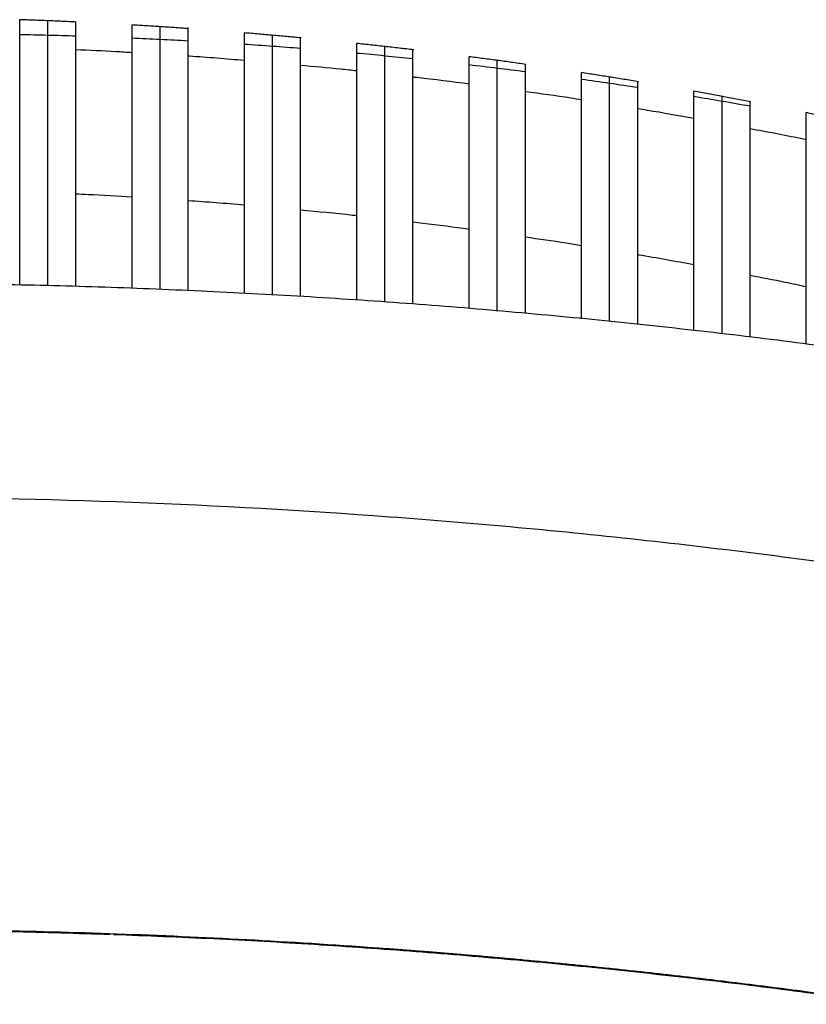
# Model space of a CAD drawing. Extents: x 136.3 to 159.8, y 13.6 to 42.2.
# Drawn here: x 149.4 to 156, y 33.9 to 42.2 of the extents above; entities that cross this region are included whole.
import ezdxf

# ---------------------------------------------------------------- set-up
doc = ezdxf.new("R2010")
doc.units = 0
doc.header["$MEASUREMENT"] = 0
doc.layers.get('0').update_dxf_attribs({"linetype": 'CONTINUOUS'})

msp = doc.modelspace()

# ---------------------------------------------------------------- linework, layer by layer
at = {"color": 7, "linetype": 'CONTINUOUS'}
for points, knots in [([(149.6457, 42.2134), (149.6055, 42.2151), (149.5252, 42.2183), (149.4449, 42.2212), (149.4047, 42.2226)], [0, 0, 0, 0, 0.499983, 1, 1, 1, 1]), ([(149.4063, 42.0959), (149.4063, 42.1181), (149.4063, 42.1632), (149.4063, 42.2029), (149.4063, 42.2224), (149.4063, 42.2205), (149.4063, 42.22)], [0, 0, 0, 0, 0.286334, 0.579046, 0.877972, 1, 1, 1, 1]), ([(149.8822, 42.203), (149.842, 42.2049), (149.7616, 42.2086), (149.6811, 42.2119), (149.6409, 42.2136)], [0, 0, 0, 0, 0.499984, 1, 1, 1, 1]), ([(149.6425, 42.0907), (149.6425, 42.1126), (149.6425, 42.1567), (149.6425, 42.1953), (149.6425, 42.2139), (149.6425, 42.2117), (149.6425, 42.2111)], [0, 0, 0, 0, 0.2909193, 0.5881178, 0.8915868, 1, 1, 1, 1]), ([(149.6425, 42.0907), (149.6425, 42.1126), (149.6425, 42.1567), (149.6425, 42.1953), (149.6425, 42.2139), (149.6425, 42.2117), (149.6425, 42.2111)], [0, 0, 0, 0, 0.290903, 0.588085, 0.891538, 1, 1, 1, 1]), ([(149.8787, 42.0841), (149.8787, 42.1056), (149.8787, 42.1489), (149.8787, 42.1863), (149.8787, 42.204), (149.8787, 42.2014), (149.8787, 42.2009)], [0, 0, 0, 0, 0.2956347, 0.5974531, 0.9055911, 1, 1, 1, 1]), ([(150.5917, 42.1633), (150.5513, 42.1659), (150.4705, 42.1711), (150.3897, 42.1759), (150.3493, 42.1783)], [0, 0, 0, 0, 0.4999872, 1, 1, 1, 1]), ([(150.3511, 42.0667), (150.3511, 42.0873), (150.3511, 42.1289), (150.3511, 42.164), (150.3511, 42.1799), (150.3511, 42.1769), (150.3511, 42.1764)], [0, 0, 0, 0, 0.305522, 0.617051, 0.934972, 1, 1, 1, 1]), ([(150.8282, 42.1474), (150.7877, 42.1502), (150.7069, 42.1558), (150.626, 42.1611), (150.5855, 42.1637)], [0, 0, 0, 0, 0.499988, 1, 1, 1, 1]), ([(150.5874, 42.0558), (150.5874, 42.076), (150.5874, 42.1168), (150.5874, 42.1507), (150.5874, 42.1658), (150.5874, 42.1626), (150.5874, 42.1622)], [0, 0, 0, 0, 0.31074, 0.627405, 0.950486, 1, 1, 1, 1]), ([(150.5874, 42.0558), (150.5874, 42.076), (150.5874, 42.1168), (150.5874, 42.1507), (150.5874, 42.1658), (150.5874, 42.1626), (150.5874, 42.1622)], [0, 0, 0, 0, 0.310726, 0.627378, 0.950445, 1, 1, 1, 1]), ([(150.8236, 42.0435), (150.8236, 42.0633), (150.8236, 42.1032), (150.8236, 42.1359), (150.8236, 42.1502), (150.8236, 42.147), (150.8236, 42.1467)], [0, 0, 0, 0, 0.316124, 0.638099, 0.966502, 1, 1, 1, 1]), ([(149.4063, 39.9916), (149.4063, 40.0579), (149.4063, 40.26), (149.4063, 40.4758), (149.4063, 40.6589), (149.4063, 40.758), (149.4063, 40.8733), (149.4063, 40.9908), (149.4063, 41.1165), (149.4063, 41.2435), (149.4063, 41.3796), (149.4063, 41.5121), (149.4063, 41.6383), (149.4063, 41.7504), (149.4063, 41.8531), (149.4063, 41.9448), (149.4063, 42.0259), (149.4063, 42.0729), (149.4063, 42.0945), (149.4063, 42.0959)], [0, 0, 0, 0, 0.158916, 0.484365, 0.537264, 0.591284, 0.632781, 0.675357, 0.70973, 0.745034, 0.779448, 0.815155, 0.845429, 0.876662, 0.9057, 0.935491, 0.966317, 0.997849, 1, 1, 1, 1]), ([(149.6425, 39.9854), (149.6425, 40.06), (149.6425, 40.2612), (149.6425, 40.4761), (149.6425, 40.6508), (149.6425, 40.7516), (149.6425, 40.8678), (149.6425, 40.9848), (149.6425, 41.1101), (149.6425, 41.2369), (149.6425, 41.3726), (149.6425, 41.5048), (149.6425, 41.6305), (149.6425, 41.7423), (149.6425, 41.8449), (149.6425, 41.9366), (149.6425, 42.0177), (149.6425, 42.0659), (149.6425, 42.0883), (149.6425, 42.0907)], [0, 0, 0, 0, 0.178987, 0.48294, 0.536732, 0.591721, 0.632711, 0.674757, 0.708937, 0.744045, 0.778266, 0.813767, 0.843923, 0.875027, 0.904046, 0.933816, 0.964668, 0.996225, 1, 1, 1, 1]), ([(149.6425, 39.9854), (149.6425, 40.06), (149.6425, 40.2612), (149.6425, 40.4761), (149.6425, 40.6508), (149.6425, 40.7516), (149.6425, 40.8678), (149.6425, 40.9848), (149.6425, 41.1101), (149.6425, 41.2369), (149.6425, 41.3726), (149.6425, 41.5048), (149.6425, 41.6305), (149.6425, 41.7423), (149.6425, 41.8449), (149.6425, 41.9366), (149.6425, 42.0177), (149.6425, 42.0659), (149.6425, 42.0883), (149.6425, 42.0907)], [0, 0, 0, 0, 0.178987, 0.48294, 0.536732, 0.591721, 0.632711, 0.674757, 0.708937, 0.744045, 0.778266, 0.813767, 0.843923, 0.875027, 0.904046, 0.933816, 0.964668, 0.996225, 1, 1, 1, 1]), ([(149.8787, 39.9792), (149.8787, 40.0667), (149.8787, 40.2684), (149.8787, 40.4761), (149.8787, 40.6468), (149.8787, 40.7473), (149.8787, 40.8647), (149.8787, 40.9818), (149.8787, 41.1064), (149.8787, 41.2336), (149.8787, 41.3683), (149.8787, 41.5004), (149.8787, 41.6245), (149.8787, 41.7364), (149.8787, 41.8379), (149.8787, 41.9297), (149.8787, 42.01), (149.8787, 42.0587), (149.8787, 42.0812), (149.8787, 42.0841)], [0, 0, 0, 0, 0.209699, 0.4829838, 0.5380098, 0.5928497, 0.6338618, 0.6748361, 0.7092662, 0.7436689, 0.7783034, 0.812918, 0.8434266, 0.8739355, 0.9033355, 0.9327476, 0.9640304, 0.9953323, 1, 1, 1, 1]), ([(150.3511, 39.9636), (150.3511, 40.0276), (150.3511, 40.2249), (150.3511, 40.4337), (150.3511, 40.6125), (150.3511, 40.71), (150.3511, 40.8238), (150.3511, 40.9402), (150.3511, 41.065), (150.3511, 41.1913), (150.3511, 41.3268), (150.3511, 41.459), (150.3511, 41.5851), (150.3511, 41.6976), (150.3511, 41.8011), (150.3511, 41.8938), (150.3511, 41.9761), (150.3511, 42.0318), (150.3511, 42.059), (150.3511, 42.0667)], [0, 0, 0, 0, 0.154807, 0.476976, 0.529317, 0.582772, 0.623939, 0.666178, 0.700319, 0.735384, 0.769565, 0.805021, 0.835159, 0.866242, 0.895307, 0.925129, 0.95596, 0.987497, 1, 1, 1, 1]), ([(150.5874, 39.9541), (150.5874, 40.0179), (150.5874, 40.2135), (150.5874, 40.4202), (150.5874, 40.5974), (150.5874, 40.6947), (150.5874, 40.8083), (150.5874, 40.9245), (150.5874, 41.0492), (150.5874, 41.1754), (150.5874, 41.3108), (150.5874, 41.443), (150.5874, 41.569), (150.5874, 41.6816), (150.5874, 41.7853), (150.5874, 41.8782), (150.5874, 41.9606), (150.5874, 42.0183), (150.5874, 42.0467), (150.5874, 42.0558)], [0, 0, 0, 0, 0.154696, 0.474658, 0.526991, 0.580444, 0.621561, 0.663749, 0.697871, 0.732919, 0.767082, 0.802518, 0.832653, 0.863732, 0.89282, 0.922668, 0.953513, 0.985063, 1, 1, 1, 1]), ([(150.5874, 39.9541), (150.5874, 40.0179), (150.5874, 40.2135), (150.5874, 40.4202), (150.5874, 40.5974), (150.5874, 40.6947), (150.5874, 40.8083), (150.5874, 40.9245), (150.5874, 41.0492), (150.5874, 41.1754), (150.5874, 41.3108), (150.5874, 41.443), (150.5874, 41.569), (150.5874, 41.6816), (150.5874, 41.7853), (150.5874, 41.8782), (150.5874, 41.9606), (150.5874, 42.0183), (150.5874, 42.0467), (150.5874, 42.0558)], [0, 0, 0, 0, 0.154696, 0.474658, 0.526991, 0.580444, 0.621561, 0.663749, 0.697871, 0.732919, 0.767082, 0.802518, 0.832653, 0.863732, 0.89282, 0.922668, 0.953513, 0.985063, 1, 1, 1, 1]), ([(151.5374, 42.091), (151.4969, 42.0946), (151.4157, 42.1017), (151.3346, 42.1084), (151.294, 42.1118)], [0, 0, 0, 0, 0.499992, 1, 1, 1, 1]), ([(151.296, 42.0147), (151.296, 42.0334), (151.296, 42.0711), (151.296, 42.1052), (151.296, 42.1079), (151.296, 42.1092)], [0, 0, 0, 0, 0.327484, 0.660686, 1, 1, 1, 1]), ([(151.7738, 42.0694), (151.7332, 42.0732), (151.652, 42.0808), (151.5708, 42.088), (151.5302, 42.0917)], [0, 0, 0, 0, 0.499993, 1, 1, 1, 1]), ([(151.5322, 41.9981), (151.5322, 42.0163), (151.5322, 42.0531), (151.5322, 42.0858), (151.5322, 42.0877), (151.5322, 42.0886)], [0, 0, 0, 0, 0.3335, 0.672659, 1, 1, 1, 1]), ([(151.5322, 41.9981), (151.5322, 42.0163), (151.5322, 42.0531), (151.5322, 42.0858), (151.5322, 42.0877), (151.5322, 42.0886)], [0, 0, 0, 0, 0.33349, 0.672639, 1, 1, 1, 1]), ([(151.7685, 41.9801), (151.7685, 41.9979), (151.7685, 42.0338), (151.7685, 42.065), (151.7685, 42.0662), (151.7685, 42.0667)], [0, 0, 0, 0, 0.339739, 0.685087, 1, 1, 1, 1]), ([(150.3511, 41.9447), (150.3061, 41.9476), (150.1487, 41.9576), (149.9911, 41.9641), (149.8787, 41.9688)], [0, 0, 0, 0, 0.286411, 1, 1, 1, 1]), ([(150.8236, 39.9446), (150.8236, 39.9991), (150.8236, 40.1929), (150.8236, 40.3965), (150.8236, 40.5797), (150.8236, 40.6747), (150.8236, 40.7868), (150.8236, 40.903), (150.8236, 41.0276), (150.8236, 41.1538), (150.8236, 41.2892), (150.8236, 41.4217), (150.8236, 41.5481), (150.8236, 41.6611), (150.8236, 41.7653), (150.8236, 41.8586), (150.8236, 41.9415), (150.8236, 42.0023), (150.8236, 42.0324), (150.8236, 42.0435)], [0, 0, 0, 0, 0.132764, 0.471938, 0.523221, 0.575559, 0.617037, 0.659603, 0.693836, 0.728996, 0.76327, 0.798822, 0.829043, 0.860214, 0.889348, 0.919246, 0.950092, 0.981643, 1, 1, 1, 1]), ([(151.296, 39.9213), (151.296, 39.9714), (151.296, 40.1609), (151.296, 40.359), (151.296, 40.5419), (151.296, 40.6358), (151.296, 40.7472), (151.296, 40.8632), (151.296, 40.9877), (151.296, 41.1138), (151.296, 41.2493), (151.296, 41.3819), (151.296, 41.5086), (151.296, 41.6219), (151.296, 41.7264), (151.296, 41.82), (151.296, 41.9033), (151.296, 41.9683), (151.296, 42.0008), (151.296, 42.0147)], [0, 0, 0, 0, 0.123055, 0.466136, 0.51713, 0.569171, 0.610807, 0.65354, 0.687877, 0.723144, 0.757523, 0.793183, 0.823511, 0.854793, 0.884011, 0.913994, 0.944922, 0.976555, 1, 1, 1, 1]), ([(151.5322, 39.9086), (151.5322, 39.9993), (151.5322, 40.1619), (151.5322, 40.3412), (151.5322, 40.4457), (151.5322, 40.5046), (151.5322, 40.5784), (151.5322, 40.6702), (151.5322, 40.7762), (151.5322, 40.8884), (151.5322, 41.0146), (151.5322, 41.149), (151.5322, 41.2871), (151.5322, 41.4182), (151.5322, 41.5399), (151.5322, 41.6491), (151.5322, 41.7483), (151.5322, 41.8382), (151.5322, 41.9165), (151.5322, 41.9678), (151.5322, 41.992), (151.5322, 41.9981)], [0, 0, 0, 0, 0.227321, 0.407226, 0.452908, 0.498808, 0.544273, 0.589359, 0.625807, 0.662229, 0.698913, 0.735563, 0.770151, 0.804723, 0.834989, 0.865258, 0.895045, 0.924846, 0.956961, 0.989095, 1, 1, 1, 1]), ([(151.5322, 39.9086), (151.5322, 39.9991), (151.5322, 40.1611), (151.5322, 40.3426), (151.5322, 40.4434), (151.5322, 40.4977), (151.5322, 40.5745), (151.5322, 40.6693), (151.5322, 40.7756), (151.5322, 40.8875), (151.5322, 41.0137), (151.5322, 41.1474), (151.5322, 41.2863), (151.5322, 41.4168), (151.5322, 41.5394), (151.5322, 41.6482), (151.5322, 41.7479), (151.5322, 41.8375), (151.5322, 41.9163), (151.5322, 41.9676), (151.5322, 41.992), (151.5322, 41.9981)], [0, 0, 0, 0, 0.227264, 0.407123, 0.452114, 0.497067, 0.543269, 0.58944, 0.625481, 0.662293, 0.698374, 0.735614, 0.769548, 0.804764, 0.834579, 0.865288, 0.894706, 0.924863, 0.956626, 0.989097, 1, 1, 1, 1]), ([(151.7685, 39.8958), (151.7685, 39.9258), (151.7685, 40.0327), (151.7685, 40.2173), (151.7685, 40.3791), (151.7685, 40.5021), (151.7685, 40.593), (151.7685, 40.7092), (151.7685, 40.8376), (151.7685, 40.9696), (151.7685, 41.0949), (151.7685, 41.2286), (151.7685, 41.3592), (151.7685, 41.4838), (151.7685, 41.5956), (151.7685, 41.6986), (151.7685, 41.791), (151.7685, 41.8728), (151.7685, 41.9359), (151.7685, 41.9671), (151.7685, 41.9801)], [0, 0, 0, 0, 0.074838, 0.267026, 0.46456, 0.511474, 0.559325, 0.606337, 0.65495, 0.688782, 0.723527, 0.757396, 0.792495, 0.822763, 0.853967, 0.883406, 0.913606, 0.944973, 0.977049, 1, 1, 1, 1]), ([(152.4829, 41.9963), (152.4422, 42.0009), (152.3608, 42.0099), (152.2794, 42.0186), (152.2386, 42.0229)], [0, 0, 0, 0, 0.499996, 1, 1, 1, 1]), ([(152.2409, 41.9398), (152.2409, 41.9567), (152.2409, 41.9907), (152.2409, 42.0191), (152.2409, 42.019), (152.2409, 42.0189)], [0, 0, 0, 0, 0.352982, 0.71149, 1, 1, 1, 1]), ([(152.7192, 41.9692), (152.6785, 41.9739), (152.597, 41.9835), (152.5155, 41.9927), (152.4748, 41.9972)], [0, 0, 0, 0, 0.499997, 1, 1, 1, 1]), ([(152.4771, 41.9174), (152.4771, 41.9339), (152.4771, 41.967), (152.4771, 41.994), (152.4771, 41.9933), (152.4771, 41.993)], [0, 0, 0, 0, 0.360031, 0.72556, 1, 1, 1, 1]), ([(152.4771, 41.9174), (152.4771, 41.9339), (152.4771, 41.967), (152.4771, 41.994), (152.4771, 41.9933), (152.4771, 41.993)], [0, 0, 0, 0, 0.360027, 0.725552, 1, 1, 1, 1]), ([(152.7133, 41.8937), (152.7133, 41.9096), (152.7133, 41.9418), (152.7133, 41.9675), (152.7133, 41.9663), (152.7133, 41.9657)], [0, 0, 0, 0, 0.367381, 0.740239, 1, 1, 1, 1]), ([(151.296, 41.8792), (151.1418, 41.8923), (150.9844, 41.9057), (150.8268, 41.9154), (150.8236, 41.9156)], [0, 0, 0, 0, 0.979861, 1, 1, 1, 1]), ([(152.2409, 39.8649), (152.2409, 39.8915), (152.2409, 39.9938), (152.2409, 40.1732), (152.2409, 40.3312), (152.2409, 40.454), (152.2409, 40.5441), (152.2409, 40.6591), (152.2409, 40.7863), (152.2409, 40.9177), (152.2409, 41.0433), (152.2409, 41.1774), (152.2409, 41.3084), (152.2409, 41.4335), (152.2409, 41.5457), (152.2409, 41.6491), (152.2409, 41.7418), (152.2409, 41.824), (152.2409, 41.8911), (152.2409, 41.9243), (152.2409, 41.9398)], [0, 0, 0, 0, 0.067426, 0.259434, 0.457719, 0.50447, 0.552178, 0.599013, 0.647411, 0.681547, 0.716603, 0.750777, 0.786194, 0.816714, 0.848181, 0.877796, 0.908178, 0.939717, 0.971967, 1, 1, 1, 1]), ([(152.4771, 39.8488), (152.4771, 39.9059), (152.4771, 40.0799), (152.4771, 40.262), (152.4771, 40.4246), (152.4771, 40.5216), (152.4771, 40.6349), (152.4771, 40.7506), (152.4771, 40.8751), (152.4771, 41.0016), (152.4771, 41.1373), (152.4771, 41.2701), (152.4771, 41.3969), (152.4771, 41.5102), (152.4771, 41.6147), (152.4771, 41.7083), (152.4771, 41.7915), (152.4771, 41.8636), (152.4771, 41.8993), (152.4771, 41.9174)], [0, 0, 0, 0, 0.146252, 0.445514, 0.49911, 0.553948, 0.59564, 0.638419, 0.67325, 0.709027, 0.743899, 0.780066, 0.810899, 0.842702, 0.872426, 0.902924, 0.93447, 0.966729, 1, 1, 1, 1]), ([(152.4771, 39.8488), (152.4771, 39.9061), (152.4771, 40.0806), (152.4771, 40.2582), (152.4771, 40.4272), (152.4771, 40.5221), (152.4771, 40.6356), (152.4771, 40.7516), (152.4771, 40.8758), (152.4771, 41.003), (152.4771, 41.1383), (152.4771, 41.2716), (152.4771, 41.3975), (152.4771, 41.5113), (152.4771, 41.615), (152.4771, 41.709), (152.4771, 41.7917), (152.4771, 41.8638), (152.4771, 41.8993), (152.4771, 41.9174)], [0, 0, 0, 0, 0.146264, 0.445551, 0.499825, 0.553932, 0.59619, 0.638409, 0.673728, 0.709019, 0.744549, 0.780057, 0.811374, 0.842695, 0.8728, 0.902918, 0.934814, 0.966726, 1, 1, 1, 1]), ([(152.7133, 39.8328), (152.7133, 39.8853), (152.7133, 40.0554), (152.7133, 40.233), (152.7133, 40.3961), (152.7133, 40.4924), (152.7133, 40.6054), (152.7133, 40.7212), (152.7133, 40.8458), (152.7133, 40.9725), (152.7133, 41.1084), (152.7133, 41.2414), (152.7133, 41.3685), (152.7133, 41.4821), (152.7133, 41.5867), (152.7133, 41.6805), (152.7133, 41.7638), (152.7133, 41.8379), (152.7133, 41.8745), (152.7133, 41.8937)], [0, 0, 0, 0, 0.136095, 0.440053, 0.493629, 0.548444, 0.590488, 0.63363, 0.668717, 0.704757, 0.739886, 0.776319, 0.807374, 0.839409, 0.869312, 0.899996, 0.931719, 0.964159, 1, 1, 1, 1]), ([(153.4281, 41.8792), (153.3873, 41.8847), (153.3057, 41.8957), (153.224, 41.9064), (153.1832, 41.9117)], [0, 0, 0, 0, 0.5000001, 1, 1, 1, 1]), ([(153.1858, 41.8418), (153.1858, 41.8569), (153.1858, 41.8872), (153.1858, 41.9103), (153.1858, 41.908), (153.1858, 41.9072)], [0, 0, 0, 0, 0.383093, 0.771648, 1, 1, 1, 1]), ([(152.2409, 41.7915), (152.1959, 41.7966), (152.0386, 41.8142), (151.881, 41.828), (151.7685, 41.8378)], [0, 0, 0, 0, 0.2862708, 1, 1, 1, 1]), ([(153.1858, 39.7941), (153.1858, 39.8298), (153.1858, 39.9932), (153.1858, 40.1576), (153.1858, 40.3359), (153.1858, 40.4272), (153.1858, 40.5384), (153.1858, 40.6549), (153.1858, 40.7796), (153.1858, 40.9073), (153.1858, 41.0434), (153.1858, 41.1778), (153.1858, 41.3049), (153.1858, 41.4198), (153.1858, 41.5245), (153.1858, 41.6193), (153.1858, 41.7027), (153.1858, 41.7816), (153.1858, 41.8201), (153.1858, 41.8418)], [0, 0, 0, 0, 0.094007, 0.430291, 0.483258, 0.536085, 0.579701, 0.623277, 0.659417, 0.695529, 0.731887, 0.768223, 0.800232, 0.832245, 0.862855, 0.893479, 0.925821, 0.958181, 1, 1, 1, 1]), ([(153.6588, 41.8471), (153.6199, 41.8526), (153.5401, 41.8639), (153.4602, 41.8748), (153.4194, 41.8804)], [0, 0, 0, 0, 0.488415, 1, 1, 1, 1]), ([(153.422, 41.8137), (153.422, 41.8283), (153.422, 41.8576), (153.422, 41.8796), (153.422, 41.8768), (153.422, 41.8759)], [0, 0, 0, 0, 0.391501, 0.78847, 1, 1, 1, 1]), ([(153.422, 41.8137), (153.422, 41.8283), (153.422, 41.8576), (153.422, 41.8796), (153.422, 41.8768), (153.422, 41.8759)], [0, 0, 0, 0, 0.391506, 0.78848, 1, 1, 1, 1]), ([(153.422, 39.7748), (153.422, 39.8179), (153.422, 39.9762), (153.422, 40.1409), (153.422, 40.3021), (153.422, 40.3976), (153.422, 40.5102), (153.422, 40.6264), (153.422, 40.7516), (153.422, 40.8788), (153.422, 41.0154), (153.422, 41.1492), (153.422, 41.277), (153.422, 41.3913), (153.422, 41.4964), (153.422, 41.5906), (153.422, 41.6743), (153.422, 41.7534), (153.422, 41.7919), (153.422, 41.8137)], [0, 0, 0, 0, 0.115525, 0.423455, 0.477453, 0.532719, 0.575698, 0.619807, 0.655658, 0.692482, 0.728374, 0.765601, 0.797323, 0.830052, 0.860515, 0.891775, 0.924052, 0.957061, 1, 1, 1, 1]), ([(153.422, 39.7748), (153.422, 39.818), (153.422, 39.9767), (153.422, 40.1374), (153.422, 40.3045), (153.422, 40.3981), (153.422, 40.5109), (153.422, 40.6274), (153.422, 40.7522), (153.422, 40.8802), (153.422, 41.0163), (153.422, 41.1507), (153.422, 41.2776), (153.422, 41.3923), (153.422, 41.4968), (153.422, 41.5914), (153.422, 41.6745), (153.422, 41.7536), (153.422, 41.7919), (153.422, 41.8137)], [0, 0, 0, 0, 0.115534, 0.423488, 0.478172, 0.532705, 0.576271, 0.619798, 0.656151, 0.692475, 0.729044, 0.765592, 0.797817, 0.830044, 0.8609, 0.891769, 0.924404, 0.957057, 1, 1, 1, 1]), ([(153.6582, 41.7841), (153.6582, 41.7982), (153.6582, 41.8265), (153.6582, 41.8477), (153.6582, 41.8439), (153.6582, 41.8427)], [0, 0, 0, 0, 0.400354, 0.806193, 1, 1, 1, 1]), ([(153.1858, 41.6809), (153.0404, 41.7003), (152.8831, 41.7213), (152.7253, 41.7385), (152.7133, 41.7398)], [0, 0, 0, 0, 0.9240629, 1, 1, 1, 1]), ([(153.6582, 39.7543), (153.6582, 39.8109), (153.6582, 39.933), (153.6582, 40.0884), (153.6582, 40.1944), (153.6582, 40.2672), (153.6582, 40.3441), (153.6582, 40.4377), (153.6582, 40.5456), (153.6582, 40.6714), (153.6582, 40.8083), (153.6582, 40.9543), (153.6582, 41.0936), (153.6582, 41.2257), (153.6582, 41.342), (153.6582, 41.4492), (153.6582, 41.5449), (153.6582, 41.6302), (153.6582, 41.7168), (153.6582, 41.7588), (153.6582, 41.7841)], [0, 0, 0, 0, 0.155351, 0.335224, 0.424304, 0.469332, 0.514325, 0.554857, 0.596254, 0.63683, 0.678707, 0.716773, 0.756372, 0.788722, 0.822124, 0.852817, 0.884325, 0.916619, 0.949651, 1, 1, 1, 1]), ([(154.3732, 41.7393), (154.3323, 41.7459), (154.2506, 41.7589), (154.1688, 41.7715), (154.1279, 41.7778)], [0, 0, 0, 0, 0.500004, 1, 1, 1, 1]), ([(154.1307, 41.7206), (154.1307, 41.7346), (154.1307, 41.7632), (154.1307, 41.7806), (154.1307, 41.7761), (154.1307, 41.7755)], [0, 0, 0, 0, 0.453059, 0.927639, 1, 1, 1, 1]), ([(154.1307, 39.709), (154.1307, 39.7404), (154.1307, 39.8848), (154.1307, 40.0346), (154.1307, 40.1947), (154.1307, 40.2893), (154.1307, 40.4016), (154.1307, 40.5184), (154.1307, 40.6443), (154.1307, 40.7723), (154.1307, 40.9099), (154.1307, 41.0446), (154.1307, 41.1734), (154.1307, 41.2884), (154.1307, 41.3942), (154.1307, 41.4889), (154.1307, 41.5728), (154.1307, 41.6566), (154.1307, 41.6967), (154.1307, 41.7206)], [0, 0, 0, 0, 0.087728, 0.402859, 0.457518, 0.51348, 0.557761, 0.603212, 0.640119, 0.678028, 0.714978, 0.753301, 0.785943, 0.819626, 0.850887, 0.882968, 0.916012, 0.949807, 1, 1, 1, 1]), ([(154.6094, 41.7008), (154.5685, 41.7076), (154.4868, 41.7211), (154.4049, 41.7342), (154.364, 41.7408)], [0, 0, 0, 0, 0.5000044, 1, 1, 1, 1]), ([(154.3669, 41.6867), (154.3669, 41.7), (154.3669, 41.7273), (154.3669, 41.7437), (154.3669, 41.7393), (154.3669, 41.7388)], [0, 0, 0, 0, 0.458535, 0.938284, 1, 1, 1, 1]), ([(154.3669, 41.6867), (154.3669, 41.7), (154.3669, 41.7273), (154.3669, 41.7437), (154.3669, 41.7393), (154.3669, 41.7388)], [0, 0, 0, 0, 0.458555, 0.938326, 1, 1, 1, 1]), ([(154.3669, 39.6864), (154.3669, 39.7139), (154.3669, 39.853), (154.3669, 39.9939), (154.3669, 40.1581), (154.3669, 40.2511), (154.3669, 40.3634), (154.3669, 40.4809), (154.3669, 40.6066), (154.3669, 40.7357), (154.3669, 40.8731), (154.3669, 41.0088), (154.3669, 41.137), (154.3669, 41.2528), (154.3669, 41.3581), (154.3669, 41.4532), (154.3669, 41.5367), (154.3669, 41.6219), (154.3669, 41.6622), (154.3669, 41.6867)], [0, 0, 0, 0, 0.0779, 0.394344, 0.450147, 0.50582, 0.551258, 0.596656, 0.634542, 0.672399, 0.710511, 0.7486, 0.782169, 0.81574, 0.847768, 0.879809, 0.913574, 0.947357, 1, 1, 1, 1]), ([(154.3669, 39.6864), (154.3669, 39.7138), (154.3669, 39.8527), (154.3669, 39.9969), (154.3669, 40.156), (154.3669, 40.2505), (154.3669, 40.3627), (154.3669, 40.4798), (154.3669, 40.606), (154.3669, 40.7343), (154.3669, 40.8722), (154.3669, 41.0072), (154.3669, 41.1364), (154.3669, 41.2517), (154.3669, 41.3577), (154.3669, 41.4525), (154.3669, 41.5365), (154.3669, 41.6217), (154.3669, 41.6622), (154.3669, 41.6867)], [0, 0, 0, 0, 0.077894, 0.394316, 0.449411, 0.505832, 0.550654, 0.596664, 0.634027, 0.672404, 0.709811, 0.748608, 0.78165, 0.815747, 0.847366, 0.879816, 0.913208, 0.947361, 1, 1, 1, 1]), ([(154.6031, 41.6513), (154.6031, 41.664), (154.6031, 41.6899), (154.6031, 41.7054), (154.6031, 41.701), (154.6031, 41.7006)], [0, 0, 0, 0, 0.464285, 0.949465, 1, 1, 1, 1]), ([(154.6031, 39.6614), (154.6031, 39.6855), (154.6031, 39.8194), (154.6031, 39.9551), (154.6031, 40.1178), (154.6031, 40.2108), (154.6031, 40.3232), (154.6031, 40.441), (154.6031, 40.567), (154.6031, 40.6964), (154.6031, 40.8342), (154.6031, 40.9702), (154.6031, 41.0988), (154.6031, 41.2148), (154.6031, 41.3203), (154.6031, 41.4156), (154.6031, 41.4991), (154.6031, 41.5857), (154.6031, 41.6263), (154.6031, 41.6513)], [0, 0, 0, 0, 0.069477, 0.386031, 0.442287, 0.498416, 0.54438, 0.590304, 0.628639, 0.666943, 0.705507, 0.744047, 0.77801, 0.811975, 0.844357, 0.876752, 0.910857, 0.94498, 1, 1, 1, 1]), ([(154.1307, 41.5483), (154.1004, 41.5532), (153.9433, 41.5784), (153.7856, 41.5998), (153.6582, 41.6171)], [0, 0, 0, 0, 0.192637, 1, 1, 1, 1]), ([(155.318, 41.5767), (155.2771, 41.5842), (155.1953, 41.5992), (155.1134, 41.6138), (155.0725, 41.6211)], [0, 0, 0, 0, 0.500006, 1, 1, 1, 1]), ([(155.0755, 41.576), (155.0755, 41.5874), (155.0755, 41.6107), (155.0755, 41.6244), (155.0755, 41.6202), (155.0755, 41.62)], [0, 0, 0, 0, 0.476698, 0.973618, 1, 1, 1, 1]), ([(155.0755, 39.6095), (155.0755, 39.6246), (155.0755, 39.747), (155.0755, 39.8714), (155.0755, 40.0326), (155.0755, 40.1254), (155.0755, 40.2377), (155.0755, 40.356), (155.0755, 40.4828), (155.0755, 40.6129), (155.0755, 40.7514), (155.0755, 40.8882), (155.0755, 41.0176), (155.0755, 41.1343), (155.0755, 41.2403), (155.0755, 41.3359), (155.0755, 41.4196), (155.0755, 41.5089), (155.0755, 41.55), (155.0755, 41.576)], [0, 0, 0, 0, 0.045051, 0.367026, 0.424185, 0.481231, 0.528497, 0.575723, 0.615131, 0.654508, 0.694152, 0.73377, 0.768675, 0.803582, 0.836809, 0.870049, 0.904956, 0.939883, 1, 1, 1, 1]), ([(155.3118, 41.5362), (155.3118, 41.547), (155.3118, 41.569), (155.3118, 41.5817), (155.3118, 41.5776), (155.3118, 41.5775)], [0, 0, 0, 0, 0.48361, 0.987097, 1, 1, 1, 1]), ([(155.3118, 41.5362), (155.3118, 41.547), (155.3118, 41.569), (155.3118, 41.5817), (155.3118, 41.5776), (155.3118, 41.5775)], [0, 0, 0, 0, 0.483637, 0.987151, 1, 1, 1, 1]), ([(155.5542, 41.5324), (155.5133, 41.5401), (155.433, 41.5554), (155.3527, 41.5702), (155.3133, 41.5775)], [0, 0, 0, 0, 0.509722, 1, 1, 1, 1]), ([(155.0755, 41.3915), (154.9455, 41.4153), (154.7883, 41.444), (154.6304, 41.4689), (154.6031, 41.4732)], [0, 0, 0, 0, 0.826993, 1, 1, 1, 1]), ([(155.3118, 39.5834), (155.3118, 39.592), (155.3118, 39.7079), (155.3118, 39.8282), (155.3118, 39.9859), (155.3118, 40.0795), (155.3118, 40.1916), (155.3118, 40.3098), (155.3118, 40.4373), (155.3118, 40.5671), (155.3118, 40.7065), (155.3118, 40.8432), (155.3118, 40.9739), (155.3118, 41.0905), (155.3118, 41.1976), (155.3118, 41.293), (155.3118, 41.3776), (155.3118, 41.4457), (155.3118, 41.4993), (155.3118, 41.5239), (155.3118, 41.5362)], [0, 0, 0, 0, 0.0266008, 0.3556725, 0.4125415, 0.4708189, 0.5182578, 0.5669645, 0.6064823, 0.6470728, 0.6866366, 0.7276714, 0.7625955, 0.7986425, 0.8319531, 0.8661475, 0.901154, 0.9369636, 0.9682727, 1, 1, 1, 1]), ([(155.3118, 39.5834), (155.3118, 39.592), (155.3118, 39.7079), (155.3118, 39.8282), (155.3118, 39.9859), (155.3118, 40.0795), (155.3118, 40.1916), (155.3118, 40.3098), (155.3118, 40.4373), (155.3118, 40.5671), (155.3118, 40.7065), (155.3118, 40.8432), (155.3118, 40.9739), (155.3118, 41.0905), (155.3118, 41.1976), (155.3118, 41.293), (155.3118, 41.3776), (155.3118, 41.4457), (155.3118, 41.4993), (155.3118, 41.5239), (155.3118, 41.5362)], [0, 0, 0, 0, 0.0266008, 0.3556725, 0.4125415, 0.4708189, 0.5182578, 0.5669645, 0.6064823, 0.6470728, 0.6866366, 0.7276714, 0.7625955, 0.7986425, 0.8319531, 0.8661475, 0.901154, 0.9369636, 0.9682727, 1, 1, 1, 1]), ([(155.548, 41.4949), (155.548, 41.5058), (155.548, 41.5281), (155.548, 41.5317), (155.548, 41.5335)], [0, 0, 0, 0, 0.491253, 1, 1, 1, 1]), ([(155.548, 39.5541), (155.548, 39.559), (155.548, 39.669), (155.548, 39.7812), (155.548, 39.9412), (155.548, 40.0338), (155.548, 40.1461), (155.548, 40.2651), (155.548, 40.3926), (155.548, 40.5234), (155.548, 40.6629), (155.548, 40.8005), (155.548, 40.9308), (155.548, 41.0482), (155.548, 41.1548), (155.548, 41.2507), (155.548, 41.3348), (155.548, 41.4038), (155.548, 41.4574), (155.548, 41.4824), (155.548, 41.4949)], [0, 0, 0, 0, 0.015283, 0.3449, 0.403144, 0.461288, 0.510113, 0.558897, 0.599585, 0.640241, 0.681173, 0.722079, 0.758107, 0.794137, 0.828379, 0.862635, 0.898507, 0.934398, 0.967186, 1, 1, 1, 1]), ([(156.258, 41.3919), (156.2187, 41.4001), (156.1384, 41.4168), (156.0581, 41.4331), (156.0171, 41.4414)], [0, 0, 0, 0, 0.4902224, 1, 1, 1, 1]), ([(156.0204, 41.4077), (156.0204, 41.4175), (156.0204, 41.4367), (156.0204, 41.439), (156.0204, 41.4401)], [0, 0, 0, 0, 0.509441, 1, 1, 1, 1]), ([(156.0204, 39.4956), (156.0204, 39.5856), (156.0204, 39.6923), (156.0204, 39.843), (156.0204, 39.9392), (156.0204, 40.0648), (156.0204, 40.2032), (156.0204, 40.3423), (156.0204, 40.473), (156.0204, 40.6106), (156.0204, 40.7457), (156.0204, 40.8729), (156.0204, 40.9878), (156.0204, 41.0916), (156.0204, 41.185), (156.0204, 41.2658), (156.0204, 41.3483), (156.0204, 41.3851), (156.0204, 41.4077)], [0, 0, 0, 0, 0.318601, 0.377595, 0.43651, 0.49601, 0.555425, 0.596395, 0.637336, 0.678524, 0.71969, 0.756563, 0.793439, 0.828937, 0.86445, 0.902029, 0.939629, 1, 1, 1, 1]), ([(156.0204, 41.213), (156.0044, 41.2164), (155.8474, 41.2494), (155.6897, 41.2786), (155.548, 41.3048)], [0, 0, 0, 0, 0.102001, 1, 1, 1, 1]), ([(149.8787, 40.759), (149.913, 40.7575), (150.0706, 40.7509), (150.228, 40.7413), (150.3511, 40.7337)], [0, 0, 0, 0, 0.2179545, 1, 1, 1, 1]), ([(150.8236, 40.7027), (150.9015, 40.6976), (151.0591, 40.6871), (151.2164, 40.6732), (151.296, 40.6662)], [0, 0, 0, 0, 0.494209, 1, 1, 1, 1]), ([(151.7685, 40.6241), (151.9141, 40.6106), (152.0717, 40.596), (152.229, 40.5779), (152.2409, 40.5765)], [0, 0, 0, 0, 0.924091, 1, 1, 1, 1]), ([(152.7133, 40.5224), (152.741, 40.5192), (152.8988, 40.5013), (153.056, 40.4798), (153.1858, 40.4621)], [0, 0, 0, 0, 0.175206, 1, 1, 1, 1]), ([(153.6582, 40.3964), (153.7726, 40.3803), (153.9303, 40.3582), (154.0875, 40.3323), (154.1307, 40.3252)], [0, 0, 0, 0, 0.7250139, 1, 1, 1, 1]), ([(154.6031, 40.2485), (154.6058, 40.2481), (154.7638, 40.2224), (154.921, 40.1931), (155.0755, 40.1642)], [0, 0, 0, 0, 0.017298, 1, 1, 1, 1]), ([(155.548, 40.0744), (155.646, 40.0558), (155.8039, 40.0257), (155.9609, 39.9919), (156.0204, 39.9791)], [0, 0, 0, 0, 0.6211152, 1, 1, 1, 1]), ([(156.9868, 39.3641), (156.7086, 39.4033), (156.1452, 39.4827), (155.2942, 39.5874), (154.4347, 39.6819), (153.5737, 39.7644), (152.7115, 39.8349), (151.8486, 39.8935), (150.9851, 39.9401), (150.1213, 39.9748), (149.2575, 39.9975), (148.3939, 40.0083), (147.5306, 40.0071), (146.6676, 39.994), (145.8045, 39.9689), (144.9414, 39.9319), (144.0785, 39.883), (143.2161, 39.8221), (142.3545, 39.7493), (141.4938, 39.6646), (140.6344, 39.5676), (139.8394, 39.468), (139.3317, 39.3952), (139.1093, 39.3633)], [0, 0, 0, 0, 0.046997, 0.095203, 0.143419, 0.19164, 0.239857, 0.288068, 0.336266, 0.384446, 0.432604, 0.480734, 0.528834, 0.576922, 0.625042, 0.673189, 0.721359, 0.769548, 0.817752, 0.865967, 0.914188, 0.96241, 1, 1, 1, 1]), ([(139.4003, 37.5888), (140.8322, 37.7957), (142.2691, 37.9508), (144.4317, 38.1062), (145.1539, 38.1451), (146.2389, 38.184), (146.6008, 38.1938), (147.3241, 38.2067), (147.6856, 38.21), (149.4932, 38.21), (150.938, 38.1583), (152.7425, 38.0287), (153.1033, 37.9996), (153.8238, 37.9348), (154.1837, 37.8992), (155.2623, 37.7828), (155.9797, 37.6922), (156.6957, 37.5888)], [0, 0, 0, 0, 0.25, 0.25, 0.375, 0.375, 0.4375, 0.4375, 0.5, 0.5, 0.75, 0.75, 0.8125, 0.8125, 0.875, 0.875, 1, 1, 1, 1]), ([(139.3575, 33.9455), (139.5644, 33.9753), (140.0527, 34.0454), (140.8243, 34.1422), (141.6718, 34.2379), (142.5207, 34.3213), (143.3709, 34.393), (144.2219, 34.4526), (145.0735, 34.5003), (145.9255, 34.536), (146.7777, 34.5598), (147.6297, 34.5717), (148.4813, 34.5714), (149.328, 34.5601), (149.8905, 34.5426), (150.1695, 34.534)], [0, 0, 0, 0, 0.0578868, 0.1365561, 0.2152401, 0.2939315, 0.372621, 0.4513007, 0.5299633, 0.6086013, 0.6872077, 0.7657752, 0.8442979, 0.9227838, 1, 1, 1, 1]), ([(156.7381, 33.9504), (156.6875, 33.9577), (156.5864, 33.9722), (156.4346, 33.9935), (156.2829, 34.0145), (156.1311, 34.0351), (155.9794, 34.0552), (155.8276, 34.075), (155.6759, 34.0944), (155.5241, 34.1134), (155.3724, 34.132), (155.2206, 34.1503), (155.0688, 34.1681), (154.9171, 34.1856), (154.7653, 34.2026), (154.6136, 34.2193), (154.4618, 34.2356), (154.3101, 34.2515), (154.1583, 34.267), (154.0066, 34.2822), (153.8548, 34.2969), (153.7031, 34.3113), (153.5513, 34.3253), (153.3996, 34.3389), (153.249, 34.352), (153.1026, 34.3644), (152.9625, 34.3759), (152.8276, 34.3867), (152.692, 34.3973), (152.5508, 34.4079), (152.0912, 34.4415), (151.3155, 34.4902), (150.226, 34.5391), (149.1366, 34.5683), (148.1196, 34.5774), (147.1752, 34.5706), (146.4404, 34.5548), (145.859, 34.5359), (145.4718, 34.5206), (145.1417, 34.5056), (144.8525, 34.491), (144.5633, 34.4751), (144.2741, 34.4578), (143.9849, 34.4391), (143.6957, 34.4191), (143.4065, 34.3976), (143.1173, 34.3748), (142.8281, 34.3506), (142.5389, 34.3249), (142.2497, 34.2979), (141.9606, 34.2695), (141.6714, 34.2397), (141.3822, 34.2085), (141.093, 34.1759), (140.8038, 34.1419), (140.5146, 34.1065), (140.2254, 34.0696), (139.9362, 34.0314), (139.647, 33.9918), (139.4543, 33.9642), (139.3579, 33.9504)], [0, 0, 0, 0, 0.008795, 0.017586, 0.026374, 0.035159, 0.043941, 0.052719, 0.061495, 0.070267, 0.079037, 0.087803, 0.096567, 0.105328, 0.114086, 0.122842, 0.131595, 0.140345, 0.149093, 0.157839, 0.166582, 0.175323, 0.184062, 0.192799, 0.201532, 0.210069, 0.218077, 0.225699, 0.233361, 0.24146, 0.250058, 0.312632, 0.37514, 0.437605, 0.500048, 0.550029, 0.600021, 0.626439, 0.650069, 0.666666, 0.683266, 0.699871, 0.71648, 0.733095, 0.749716, 0.766343, 0.782976, 0.799616, 0.816264, 0.83292, 0.849584, 0.866256, 0.882938, 0.899629, 0.91633, 0.933041, 0.949764, 0.966497, 0.983243, 1, 1, 1, 1]), ([(150.1957, 34.5331), (150.4755, 34.5221), (151.0392, 34.5), (151.8863, 34.4516), (152.737, 34.392), (153.587, 34.3202), (154.4361, 34.2366), (155.2839, 34.1407), (156.0515, 34.0443), (156.5357, 33.9746), (156.7385, 33.9454)], [0, 0, 0, 0, 0.127763, 0.257438, 0.387175, 0.516959, 0.646776, 0.776612, 0.906451, 1, 1, 1, 1])]:
    msp.add_open_spline(points, degree=3, knots=knots, dxfattribs=at)
for points in [[(149.6425, 42.0907), (149.5638, 42.0927), (149.485, 42.0944), (149.4063, 42.0959)], [(149.8787, 42.0841), (149.8, 42.0866), (149.7212, 42.0888), (149.6425, 42.0907)], [(150.5874, 42.0558), (150.5086, 42.0597), (150.4299, 42.0633), (150.3511, 42.0667)], [(150.8236, 42.0435), (150.7449, 42.0479), (150.6661, 42.052), (150.5874, 42.0558)], [(151.5322, 41.9981), (151.4535, 42.0039), (151.3748, 42.0094), (151.296, 42.0147)], [(151.7685, 41.9801), (151.6897, 41.9863), (151.611, 41.9923), (151.5322, 41.9981)], [(152.4771, 41.9174), (152.3984, 41.9251), (152.3196, 41.9326), (152.2409, 41.9398)], [(152.7133, 41.8937), (152.6346, 41.9018), (152.5559, 41.9098), (152.4771, 41.9174)], [(153.422, 41.8137), (153.3433, 41.8233), (153.2646, 41.8327), (153.1858, 41.8418)], [(153.6582, 41.7841), (153.5795, 41.7942), (153.5008, 41.8041), (153.422, 41.8137)], [(154.3669, 41.6867), (154.2882, 41.6982), (154.2094, 41.7096), (154.1307, 41.7206)], [(154.6031, 41.6513), (154.5244, 41.6633), (154.4457, 41.6751), (154.3669, 41.6867)], [(155.3118, 41.5362), (155.2331, 41.5497), (155.1543, 41.563), (155.0755, 41.576)], [(155.548, 41.4949), (155.4693, 41.5089), (155.3905, 41.5227), (155.3118, 41.5362)]]:
    msp.add_open_spline(points, degree=3, dxfattribs=at)

doc.saveas('drawing.dxf')
